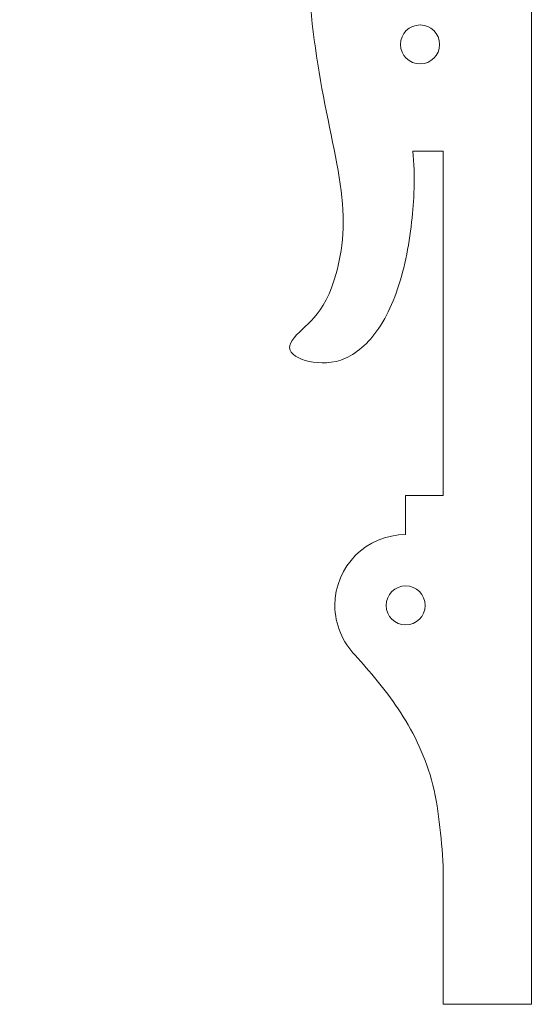
# Model space of a CAD drawing. Units: millimetres. Extents: x -77 to 114, y -14 to 198.
# Drawn here: x 94 to 114, y 5 to 45 of the extents above; entities that cross this region are included whole.
import ezdxf

# ---------------------------------------------------------------- set-up
doc = ezdxf.new("R2010")
doc.units = ezdxf.units.MM
doc.header["$MEASUREMENT"] = 0
doc.layers.add('Default', color=7, linetype='Continuous')

msp = doc.modelspace()

# ---------------------------------------------------------------- linework, layer by layer
at = {"layer": 'Default', "lineweight": 9}
for centre in [(109.887, 44.294), (109.299, 21.481)]:
    msp.add_ellipse(centre, major_axis=(0, 0.794), ratio=1, dxfattribs=at)
for points, knots in [([(93.581, 153.326), (93.581, 153.326), (114.417, 153.326), (114.417, 153.326), (114.417, 153.326), (114.417, 153.326), (114.417, 5.259), (114.417, 5.259), (114.417, 5.259), (114.417, 5.259), (110.832, 5.259), (110.832, 5.259)], [0, 0, 0, 0, 0.25, 0.25, 0.25, 0.25, 0.5, 0.5, 0.5, 0.5, 1, 1, 1, 1]), ([(109.598, 48.672), (109.598, 49.657), (109.598, 50.642), (109.462, 51.387), (109.462, 51.387), (109.327, 52.132), (109.056, 52.637), (108.687, 52.84), (108.687, 52.84), (108.317, 53.043), (107.849, 52.945), (107.387, 52.625), (107.387, 52.625), (106.926, 52.304), (106.47, 51.762), (106.088, 50.839), (106.088, 50.839), (105.707, 49.915), (105.399, 48.61), (105.392, 47.021), (105.392, 47.021), (105.386, 45.433), (105.682, 43.561), (106.014, 41.862), (106.014, 41.862), (106.347, 40.162), (106.716, 38.636), (106.753, 37.312), (106.753, 37.312), (106.79, 35.988), (106.494, 34.867), (106.18, 34.153), (106.18, 34.153), (105.867, 33.439), (105.534, 33.131), (105.208, 32.823), (105.208, 32.823), (104.882, 32.515), (104.561, 32.207), (104.573, 31.955), (104.573, 31.955), (104.586, 31.703), (104.931, 31.505), (105.368, 31.407), (105.368, 31.407), (105.805, 31.309), (106.335, 31.309), (106.852, 31.536), (106.852, 31.536), (107.369, 31.764), (107.874, 32.22), (108.292, 32.885), (108.292, 32.885), (108.711, 33.55), (109.044, 34.424), (109.265, 35.397), (109.265, 35.397), (109.487, 36.369), (109.598, 37.441), (109.635, 38.217), (109.635, 38.217), (109.672, 38.992), (109.634, 39.473), (109.598, 39.953)], [0, 0, 0, 0, 0.058824, 0.058824, 0.058824, 0.058824, 0.117647, 0.117647, 0.117647, 0.117647, 0.176471, 0.176471, 0.176471, 0.176471, 0.235294, 0.235294, 0.235294, 0.235294, 0.294118, 0.294118, 0.294118, 0.294118, 0.352941, 0.352941, 0.352941, 0.352941, 0.411765, 0.411765, 0.411765, 0.411765, 0.470588, 0.470588, 0.470588, 0.470588, 0.529412, 0.529412, 0.529412, 0.529412, 0.588235, 0.588235, 0.588235, 0.588235, 0.647059, 0.647059, 0.647059, 0.647059, 0.705882, 0.705882, 0.705882, 0.705882, 0.764706, 0.764706, 0.764706, 0.764706, 0.823529, 0.823529, 0.823529, 0.823529, 0.882353, 0.882353, 0.882353, 0.882353, 1, 1, 1, 1]), ([(110.832, 25.952), (110.832, 25.952), (109.299, 25.952), (109.299, 25.952), (109.299, 25.952), (109.299, 25.952), (109.299, 24.363), (109.299, 24.363)], [0, 0, 0, 0, 0.333333, 0.333333, 0.333333, 0.333333, 1, 1, 1, 1]), ([(107.246, 19.46), (106.734, 19.98), (106.417, 20.694), (106.417, 21.481), (106.417, 21.481), (106.417, 23.073), (107.708, 24.363), (109.299, 24.363)], [0, 0, 0, 0, 0.333333, 0.333333, 0.333333, 0.333333, 1, 1, 1, 1]), ([(110.832, 10.879), (110.741, 12.085), (110.649, 13.293), (110.351, 14.382), (110.351, 14.382), (110.052, 15.472), (109.548, 16.445), (108.996, 17.272), (108.996, 17.272), (108.444, 18.098), (107.845, 18.779), (107.246, 19.46)], [0, 0, 0, 0, 0.25, 0.25, 0.25, 0.25, 0.5, 0.5, 0.5, 0.5, 1, 1, 1, 1])]:
    msp.add_open_spline(points, degree=3, knots=knots, dxfattribs=at)
for points in [[(110.832, 39.953), (110.832, 39.953), (109.598, 39.953), (109.598, 39.953)], [(110.832, 39.953), (110.832, 39.953), (110.832, 25.952), (110.832, 25.952)], [(110.832, 10.879), (110.832, 10.879), (110.832, 5.259), (110.832, 5.259)]]:
    msp.add_open_spline(points, degree=3, dxfattribs=at)

doc.saveas('drawing.dxf')
